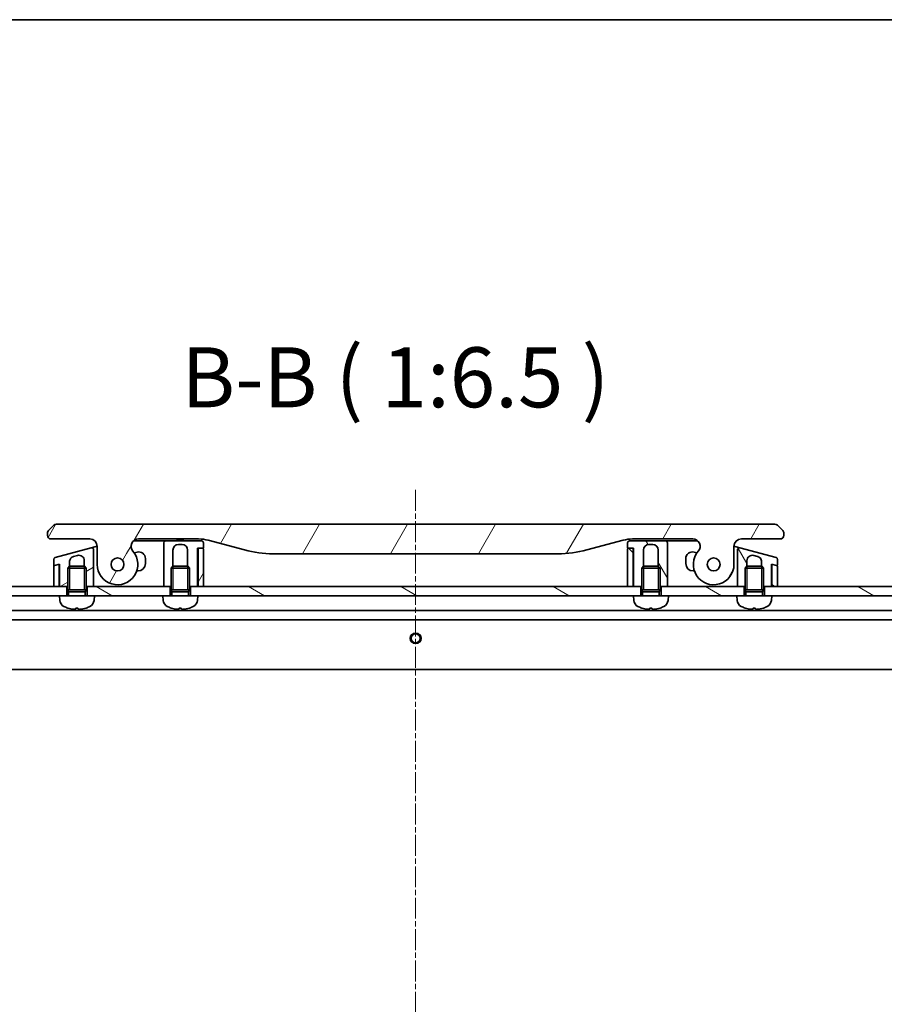
# Model space of a CAD drawing. Units: millimetres. Extents: x 0 to 10226, y 0 to 1826.
# Drawn here: x 2247 to 2481, y 1560 to 1826 of the extents above; entities that cross this region are included whole.
import ezdxf

# ---------------------------------------------------------------- set-up
doc = ezdxf.new("R2010")
doc.units = ezdxf.units.MM
doc.linetypes.add('CHAIN', pattern=[0.3543, 0.2362, -0.0295, 0.0591, -0.0295])
for name, color, linetype, lineweight in [('Border (ISO)', 7, 'Continuous', 35), ('Centerline (ISO)', 131, 'Continuous', 18), ('Hatch (ISO)', 1, 'Continuous', 18), ('Symbol (ISO)', 7, 'Continuous', 18), ('Visible (ISO)', 7, 'Continuous', 35), ('Visible Narrow (ISO)', 7, 'Continuous', 25)]:
    doc.layers.add(name, color=color, linetype=linetype, lineweight=lineweight)
doc.styles.add('Note Text (TK)', font='MS PGothic.ttf')
pattern_1 = [(150.0002, (1870.75, -52), (-10.31867, -17.87264), [])]
pattern_2 = [(60, (1870.75, -52), (-17.8726, 10.31876), [])]
pattern_3 = [(120.0002, (1870.75, -52), (-17.87257, -10.3188), [])]
pattern_4 = [(135.0002, (1870.75, -52), (-14.59286, -14.59297), [])]

# ---------------------------------------------------------------- blocks, each defined once
blk = doc.blocks.new('図面枠 tk図枠')
at = {"layer": 'Border (ISO)'}
blk.add_line((14.5, 289), (405.5, 289), dxfattribs=at)

msp = doc.modelspace()

# ---------------------------------------------------------------- hatches: boundary and pattern name
at = {"layer": 'Hatch (ISO)'}
h = msp.add_hatch(dxfattribs=at)
h.set_pattern_fill('ANSI31', color=256, scale=165.1, angle=14.999978, style=0)
h.set_pattern_definition(pattern_2)
edge = h.paths.add_edge_path()
edge.add_ellipse((2279.248, 1683.7803), major_axis=(-1.3067, 1.5141), ratio=1, start_angle=319.206605, end_angle=450)
edge.add_ellipse((2273.57, 1678.8803), major_axis=(0, -5.5), ratio=1, start_angle=270, end_angle=490.793395, ccw=False)
edge.add_line((2268.07, 1678.8803), (2268.07, 1683.7803))
edge.add_ellipse((2266.07, 1683.7803), major_axis=(2, 0), ratio=1, start_angle=0, end_angle=90)
edge.add_line((2266.07, 1685.7803), (2255.57, 1685.7803))
edge.add_ellipse((2255.57, 1686.7803), major_axis=(-1, 0), ratio=1, start_angle=0, end_angle=90, ccw=False)
edge.add_line((2254.57, 1686.7803), (2254.57, 1687.3661))
edge.add_ellipse((2255.57, 1687.3661), major_axis=(-0.7071, -0.7071), ratio=1, start_angle=270, end_angle=315, ccw=False)
edge.add_line((2254.8629, 1688.0732), (2256.2771, 1689.4874))
edge.add_ellipse((2256.9842, 1688.7803), major_axis=(-1, 0), ratio=1, start_angle=270, end_angle=315, ccw=False)
edge.add_line((2256.9842, 1689.7803), (2451.6558, 1689.7803))
edge.add_ellipse((2451.6558, 1688.7803), major_axis=(-0.7071, 0.7071), ratio=1, start_angle=270, end_angle=315, ccw=False)
edge.add_line((2452.3629, 1689.4874), (2453.7771, 1688.0732))
edge.add_ellipse((2453.07, 1687.3661), major_axis=(0.7071, -0.7071), ratio=1, start_angle=45, end_angle=90, ccw=False)
edge.add_line((2454.07, 1687.3661), (2454.07, 1686.7803))
edge.add_ellipse((2453.07, 1686.7803), major_axis=(1, 0), ratio=1, start_angle=270, end_angle=360, ccw=False)
edge.add_line((2453.07, 1685.7803), (2442.57, 1685.7803))
edge.add_ellipse((2442.57, 1683.7803), major_axis=(0, 2), ratio=1, start_angle=0, end_angle=90)
edge.add_line((2440.57, 1683.7803), (2440.57, 1678.8803))
edge.add_ellipse((2435.07, 1678.8803), major_axis=(-3.5933, -4.1639), ratio=1, start_angle=270, end_angle=490.793395, ccw=False)
edge.add_ellipse((2429.392, 1683.7803), major_axis=(2, 0), ratio=1, start_angle=319.206605, end_angle=450)
edge.add_line((2429.392, 1685.7803), (2413.1006, 1685.7803))
edge.add_ellipse((2413.1006, 1675.7803), major_axis=(9.6593, 2.5882), ratio=1, start_angle=75, end_angle=90)
edge.add_line((2410.5124, 1685.4396), (2400.6709, 1682.8025))
edge.add_ellipse((2392.9063, 1711.7803), major_axis=(30, 0), ratio=1, start_angle=270, end_angle=285, ccw=False)
edge.add_line((2392.9063, 1681.7803), (2315.7337, 1681.7803))
edge.add_ellipse((2315.7337, 1711.7803), major_axis=(28.9778, -7.7646), ratio=1, start_angle=270, end_angle=285, ccw=False)
edge.add_line((2307.9691, 1682.8025), (2298.1275, 1685.4396))
edge.add_ellipse((2295.5394, 1675.7803), major_axis=(10, 0), ratio=1, start_angle=75, end_angle=90)
edge.add_line((2295.5394, 1685.7803), (2279.248, 1685.7803))
edge = h.paths.add_edge_path(flags=0)
edge.add_ellipse((2273.57, 1678.8803), major_axis=(0, 1.75), ratio=1, start_angle=173.835921, end_angle=450)
edge.add_ellipse((2273.57, 1678.8803), major_axis=(-1.7399, 0.1879), ratio=1, start_angle=6.164079, end_angle=90)
edge = h.paths.add_edge_path(flags=0)
edge.add_ellipse((2435.07, 1678.8803), major_axis=(0.1814, 1.7406), ratio=1, start_angle=179.784923, end_angle=450)
edge.add_ellipse((2435.07, 1678.8803), major_axis=(-1.7399, 0.1879), ratio=1, start_angle=0.215077, end_angle=90)
h = msp.add_hatch(dxfattribs=at)
h.set_pattern_fill('ANSI31', color=256, scale=165.1, angle=75.000175, style=0)
h.set_pattern_definition(pattern_3)
edge = h.paths.add_edge_path()
edge.add_line((2411.77, 1684.7803), (2411.77, 1683.4803))
edge.add_ellipse((2411.97, 1683.4803), major_axis=(0, -0.2), ratio=1, start_angle=270, end_angle=360)
edge.add_line((2411.97, 1683.2803), (2413.07, 1683.2803))
edge.add_line((2413.07, 1683.2803), (2413.37, 1683.2803))
edge.add_line((2413.37, 1683.2803), (2413.37, 1672.8803))
edge.add_line((2413.37, 1672.8803), (2415.32, 1672.8803))
edge.add_line((2415.32, 1672.8803), (2415.57, 1672.8803))
edge.add_line((2415.57, 1672.8803), (2415.57, 1677.8895))
edge.add_line((2415.57, 1677.8895), (2416.0607, 1678.3803))
edge.add_line((2416.0607, 1678.3803), (2416.07, 1678.3803))
edge.add_line((2416.07, 1678.3803), (2416.07, 1682.7803))
edge.add_ellipse((2417.57, 1682.7803), major_axis=(0, 1.5), ratio=1, start_angle=0, end_angle=90, ccw=False)
edge.add_line((2417.57, 1684.2803), (2418.57, 1684.2803))
edge.add_ellipse((2418.57, 1682.7803), major_axis=(1.5, 0), ratio=1, start_angle=0, end_angle=90, ccw=False)
edge.add_line((2420.07, 1682.7803), (2420.07, 1678.3803))
edge.add_line((2420.07, 1678.3803), (2420.0792, 1678.3803))
edge.add_line((2420.0792, 1678.3803), (2420.57, 1677.8895))
edge.add_line((2420.57, 1677.8895), (2420.57, 1672.8803))
edge.add_line((2420.57, 1672.8803), (2420.82, 1672.8803))
edge.add_line((2420.82, 1672.8803), (2422.57, 1672.8803))
edge.add_line((2422.57, 1672.8803), (2422.57, 1681.7803))
edge.add_line((2422.57, 1681.7803), (2422.57, 1684.7803))
edge.add_ellipse((2422.07, 1684.7803), major_axis=(0, 0.5), ratio=1, start_angle=270, end_angle=360)
edge.add_line((2422.07, 1685.2803), (2412.27, 1685.2803))
edge.add_ellipse((2412.27, 1684.7803), major_axis=(-0.5, 0), ratio=1, start_angle=270, end_angle=360)
h = msp.add_hatch(dxfattribs=at)
h.set_pattern_fill('ANSI31', color=256, scale=165.1, angle=-14.999978, style=0)
h.set_pattern_definition([(30, (1870.75, -52), (-10.31876, 17.8726), [])])
edge = h.paths.add_edge_path()
edge.add_line((2266.4406, 1683.37), (2256.6406, 1680.7441))
edge.add_ellipse((2256.77, 1680.2611), major_axis=(-0.483, -0.1294), ratio=1, start_angle=270, end_angle=345)
edge.add_line((2256.27, 1680.2611), (2256.27, 1678.8349))
edge.add_ellipse((2256.47, 1678.8349), major_axis=(0, -0.2), ratio=1, start_angle=270, end_angle=375)
edge.add_line((2256.5217, 1678.6417), (2257.5182, 1678.9087))
edge.add_line((2257.5182, 1678.9087), (2257.87, 1679.003))
edge.add_line((2257.87, 1679.003), (2257.87, 1672.8803))
edge.add_line((2257.87, 1672.8803), (2259.82, 1672.8803))
edge.add_line((2259.82, 1672.8803), (2260.07, 1672.8803))
edge.add_line((2260.07, 1672.8803), (2260.07, 1677.8895))
edge.add_line((2260.07, 1677.8895), (2260.5607, 1678.3803))
edge.add_line((2260.5607, 1678.3803), (2260.57, 1678.3803))
edge.add_line((2260.57, 1678.3803), (2260.57, 1679.6107))
edge.add_spline(control_points=[(2260.57, 1679.6107), (2260.57, 1679.7476), (2260.5887, 1679.8842), (2260.6622, 1680.1457), (2260.7156, 1680.2694), (2260.8849, 1680.5506), (2261.0163, 1680.6959), (2261.3248, 1680.9265), (2261.498, 1681.0104), (2261.6817, 1681.0596)], knot_values=[-0.19618477, -0.19618477, -0.19618477, -0.19618477, -0.15511394, -0.15511394, -0.11504667, -0.11504667, -0.05707678, -0.05707678, -0.00000004, -0.00000004, -0.00000004, -0.00000004], degree=3, periodic=0)
edge.add_line((2261.6817, 1681.0596), (2262.6817, 1681.3276))
edge.add_ellipse((2263.07, 1679.8787), major_axis=(1.4489, 0.3882), ratio=1, start_angle=345, end_angle=450, ccw=False)
edge.add_line((2264.57, 1679.8787), (2264.57, 1678.3803))
edge.add_line((2264.57, 1678.3803), (2264.5792, 1678.3803))
edge.add_line((2264.5792, 1678.3803), (2265.07, 1677.8895))
edge.add_line((2265.07, 1677.8895), (2265.07, 1672.8803))
edge.add_line((2265.07, 1672.8803), (2265.32, 1672.8803))
edge.add_line((2265.32, 1672.8803), (2267.07, 1672.8803))
edge.add_line((2267.07, 1672.8803), (2267.07, 1680.0492))
edge.add_line((2267.07, 1680.0492), (2267.07, 1682.887))
edge.add_ellipse((2266.57, 1682.887), major_axis=(0, 0.5), ratio=1, start_angle=270, end_angle=375)
h = msp.add_hatch(dxfattribs=at)
h.set_pattern_fill('ANSI31', color=256, scale=165.1, angle=14.999978, style=0)
h.set_pattern_definition(pattern_2)
edge = h.paths.add_edge_path()
edge.add_line((2295.37, 1672.8803), (2296.87, 1672.8803))
edge.add_line((2296.87, 1672.8803), (2296.87, 1683.0803))
edge.add_ellipse((2296.67, 1683.0803), major_axis=(0, 0.2), ratio=1, start_angle=270, end_angle=360)
edge.add_line((2296.67, 1683.2803), (2295.57, 1683.2803))
edge.add_ellipse((2295.57, 1683.0803), major_axis=(-0.2, 0), ratio=1, start_angle=270, end_angle=360)
edge.add_line((2295.37, 1683.0803), (2295.37, 1672.8803))
h = msp.add_hatch(dxfattribs=at)
h.set_pattern_fill('ANSI31', color=256, scale=165.1, angle=90.00021, style=0)
h.set_pattern_definition(pattern_4)
edge = h.paths.add_edge_path()
edge.add_line((2411.77, 1672.8803), (2413.27, 1672.8803))
edge.add_line((2413.27, 1672.8803), (2413.27, 1683.0803))
edge.add_ellipse((2413.07, 1683.0803), major_axis=(0, 0.2), ratio=1, start_angle=270, end_angle=360)
edge.add_line((2413.07, 1683.2803), (2411.97, 1683.2803))
edge.add_ellipse((2411.97, 1683.0803), major_axis=(-0.2, 0), ratio=1, start_angle=270, end_angle=360)
edge.add_line((2411.77, 1683.0803), (2411.77, 1672.8803))
h = msp.add_hatch(dxfattribs=at)
h.set_pattern_fill('ANSI31', color=256, scale=165.1, angle=75.000175, style=0)
h.set_pattern_definition(pattern_3)
edge = h.paths.add_edge_path()
edge.add_line((2451.9994, 1680.7441), (2442.1994, 1683.37))
edge.add_ellipse((2442.07, 1682.887), major_axis=(-0.483, 0.1294), ratio=1, start_angle=270, end_angle=375)
edge.add_line((2441.57, 1682.887), (2441.57, 1680.0492))
edge.add_line((2441.57, 1680.0492), (2441.57, 1672.8803))
edge.add_line((2441.57, 1672.8803), (2443.32, 1672.8803))
edge.add_line((2443.32, 1672.8803), (2443.57, 1672.8803))
edge.add_line((2443.57, 1672.8803), (2443.57, 1677.8895))
edge.add_line((2443.57, 1677.8895), (2444.0607, 1678.3803))
edge.add_line((2444.0607, 1678.3803), (2444.07, 1678.3803))
edge.add_line((2444.07, 1678.3803), (2444.07, 1679.8787))
edge.add_ellipse((2445.57, 1679.8787), major_axis=(-1.4489, 0.3882), ratio=1, start_angle=270, end_angle=375, ccw=False)
edge.add_line((2445.9582, 1681.3276), (2446.9582, 1681.0596))
edge.add_spline(control_points=[(2446.9582, 1681.0596), (2447.0905, 1681.0242), (2447.2175, 1680.9707), (2447.4512, 1680.832), (2447.5568, 1680.7483), (2447.7846, 1680.512), (2447.8909, 1680.3475), (2448.0338, 1679.9899), (2448.07, 1679.8009), (2448.07, 1679.6107)], knot_values=[-0.19618482, -0.19618482, -0.19618482, -0.19618482, -0.15510491, -0.15510491, -0.11502949, -0.11502949, -0.0570656, -0.0570656, -0.00000004, -0.00000004, -0.00000004, -0.00000004], degree=3, periodic=0)
edge.add_line((2448.07, 1679.6107), (2448.07, 1678.3803))
edge.add_line((2448.07, 1678.3803), (2448.0792, 1678.3803))
edge.add_line((2448.0792, 1678.3803), (2448.57, 1677.8895))
edge.add_line((2448.57, 1677.8895), (2448.57, 1672.8803))
edge.add_line((2448.57, 1672.8803), (2448.82, 1672.8803))
edge.add_line((2448.82, 1672.8803), (2450.77, 1672.8803))
edge.add_line((2450.77, 1672.8803), (2450.77, 1679.003))
edge.add_line((2450.77, 1679.003), (2451.1217, 1678.9087))
edge.add_line((2451.1217, 1678.9087), (2452.1182, 1678.6417))
edge.add_ellipse((2452.17, 1678.8349), major_axis=(0.1932, -0.0518), ratio=1, start_angle=270, end_angle=375)
edge.add_line((2452.37, 1678.8349), (2452.37, 1680.2611))
edge.add_ellipse((2451.87, 1680.2611), major_axis=(0, 0.5), ratio=1, start_angle=270, end_angle=345)
h = msp.add_hatch(dxfattribs=at)
h.set_pattern_fill('ANSI31', color=256, scale=165.1, angle=90.00021, style=0)
h.set_pattern_definition(pattern_4)
edge = h.paths.add_edge_path()
edge.add_line((2452.2217, 1678.614), (2452.1182, 1678.6417))
edge.add_line((2452.1182, 1678.6417), (2451.1217, 1678.9087))
edge.add_ellipse((2451.07, 1678.7155), major_axis=(-0.1218, 0.1587), ratio=1, start_angle=307.5, end_angle=412.499976)
edge.add_line((2450.87, 1678.7155), (2450.87, 1672.8803))
edge.add_line((2450.87, 1672.8803), (2452.37, 1672.8803))
edge.add_line((2452.37, 1672.8803), (2452.37, 1678.4208))
edge.add_ellipse((2452.17, 1678.4208), major_axis=(0, 0.2), ratio=1, start_angle=270, end_angle=345)
h = msp.add_hatch(dxfattribs=at)
h.set_pattern_fill('ANSI31', color=256, scale=165.1, angle=105.000246, style=0)
h.set_pattern_definition(pattern_1)
h.paths.add_polyline_path([(2259.82, 1670.3803), (2257.82, 1670.3803), (2129.32, 1670.3803), (2129.32, 1672.8803), (2256.27, 1672.8803), (2257.77, 1672.8803), (2257.87, 1672.8803), (2259.82, 1672.8803)])
h = msp.add_hatch(dxfattribs=at)
h.set_pattern_fill('ANSI31', color=256, scale=165.1, angle=105.000246, style=0)
h.set_pattern_definition(pattern_1)
h.paths.add_polyline_path([(2287.82, 1670.3803), (2285.82, 1670.3803), (2267.32, 1670.3803), (2265.32, 1670.3803), (2265.32, 1672.8803), (2267.07, 1672.8803), (2286.07, 1672.8803), (2287.82, 1672.8803)])
h = msp.add_hatch(dxfattribs=at)
h.set_pattern_fill('ANSI31', color=256, scale=165.1, angle=105.000246, style=0)
h.set_pattern_definition(pattern_1)
h.paths.add_polyline_path([(2415.32, 1670.3803), (2413.32, 1670.3803), (2295.32, 1670.3803), (2293.32, 1670.3803), (2293.32, 1672.8803), (2295.27, 1672.8803), (2295.37, 1672.8803), (2296.87, 1672.8803), (2411.77, 1672.8803), (2413.27, 1672.8803), (2413.37, 1672.8803), (2415.32, 1672.8803)])
h = msp.add_hatch(dxfattribs=at)
h.set_pattern_fill('ANSI31', color=256, scale=165.1, angle=105.000246, style=0)
h.set_pattern_definition(pattern_1)
h.paths.add_polyline_path([(2422.82, 1670.3803), (2420.82, 1670.3803), (2420.82, 1672.8803), (2422.57, 1672.8803), (2441.57, 1672.8803), (2443.32, 1672.8803), (2443.32, 1670.3803), (2441.32, 1670.3803)])
h = msp.add_hatch(dxfattribs=at)
h.set_pattern_fill('ANSI31', color=256, scale=165.1, angle=105.000246, style=0)
h.set_pattern_definition(pattern_1)
h.paths.add_polyline_path([(2450.82, 1670.3803), (2448.82, 1670.3803), (2448.82, 1672.8803), (2450.77, 1672.8803), (2450.87, 1672.8803), (2452.37, 1672.8803), (2579.32, 1672.8803), (2579.32, 1670.3803)])

# ---------------------------------------------------------------- linework, layer by layer
at = {"layer": 'Centerline (ISO)', "linetype": 'CHAIN', "ltscale": 23.990969}
msp.add_line((2354.32, 1699.0686), (2354.32, 1358.6303), dxfattribs=at)
at = {"layer": 'Visible (ISO)'}
for p, q in [((2256.2771, 1689.4874), (2254.8629, 1688.0732)), ((2451.6558, 1689.7803), (2256.9842, 1689.7803)), ((2453.7771, 1688.0732), (2452.3629, 1689.4874)), ((2254.57, 1687.3661), (2254.57, 1686.7803)), ((2454.07, 1686.7803), (2454.07, 1687.3661)), ((2255.57, 1685.7803), (2266.07, 1685.7803)), ((2266.4406, 1683.37), (2267.4406, 1683.638)), ((2267.4406, 1683.638), (2268.0698, 1683.8066)), ((2268.07, 1683.7803), (2268.07, 1678.8803)), ((2277.9251, 1685.2803), (2285.57, 1685.2803)), ((2279.248, 1685.7803), (2295.5394, 1685.7803)), ((2286.57, 1685.2803), (2285.57, 1685.2803)), ((2286.07, 1684.7803), (2286.07, 1681.7803)), ((2296.37, 1685.2803), (2286.57, 1685.2803)), ((2289.7022, 1685.7803), (2289.7022, 1685.5803)), ((2289.7022, 1685.5803), (2289.971, 1685.5803)), ((2289.971, 1685.7803), (2289.971, 1685.5803)), ((2289.971, 1685.5803), (2290.1726, 1685.5803)), ((2290.07, 1684.2803), (2291.07, 1684.2803)), ((2290.1726, 1685.7803), (2290.1726, 1685.5803)), ((2290.1726, 1685.5803), (2290.9342, 1685.5803)), ((2290.9342, 1685.7803), (2290.9342, 1685.5803)), ((2290.9342, 1685.5803), (2291.1134, 1685.5803)), ((2291.1134, 1685.7803), (2291.1134, 1685.5803)), ((2291.1134, 1685.5803), (2291.3598, 1685.5803)), ((2291.3598, 1685.7803), (2291.3598, 1685.5803)), ((2296.87, 1683.4803), (2296.87, 1684.7803)), ((2298.1275, 1685.4396), (2307.9691, 1682.8025)), ((2400.6709, 1682.8025), (2410.5124, 1685.4396)), ((2411.77, 1684.7803), (2411.77, 1683.4803)), ((2422.07, 1685.2803), (2412.27, 1685.2803)), ((2413.1006, 1685.7803), (2429.392, 1685.7803)), ((2417.57, 1684.2803), (2418.57, 1684.2803)), ((2422.07, 1685.2803), (2423.07, 1685.2803)), ((2422.57, 1681.7803), (2422.57, 1684.7803)), ((2423.07, 1685.2803), (2430.7148, 1685.2803)), ((2440.57, 1678.8803), (2440.57, 1683.7803)), ((2440.5702, 1683.8066), (2441.1994, 1683.638)), ((2441.1994, 1683.638), (2442.1994, 1683.37)), ((2442.57, 1685.7803), (2453.07, 1685.7803)), ((2266.4406, 1683.37), (2256.6406, 1680.7441)), ((2261.6817, 1681.0596), (2262.6817, 1681.3276)), ((2267.07, 1680.0492), (2267.07, 1682.887)), ((2278.8541, 1682.2097), (2278.0952, 1682.0064)), ((2286.07, 1681.7803), (2286.07, 1672.8803)), ((2288.57, 1678.3803), (2288.57, 1682.7803)), ((2292.57, 1682.7803), (2292.57, 1678.3803)), ((2295.27, 1672.8803), (2295.27, 1683.2803)), ((2295.27, 1683.2803), (2296.67, 1683.2803)), ((2295.37, 1683.0803), (2295.37, 1672.8803)), ((2296.67, 1683.2803), (2295.57, 1683.2803)), ((2296.87, 1672.8803), (2296.87, 1683.0803)), ((2315.7337, 1681.7803), (2392.9063, 1681.7803)), ((2411.77, 1683.0803), (2411.77, 1672.8803)), ((2411.97, 1683.2803), (2413.37, 1683.2803)), ((2413.07, 1683.2803), (2411.97, 1683.2803)), ((2413.27, 1672.8803), (2413.27, 1683.0803)), ((2413.37, 1683.2803), (2413.37, 1672.8803)), ((2416.07, 1678.3803), (2416.07, 1682.7803)), ((2420.07, 1682.7803), (2420.07, 1678.3803)), ((2422.57, 1672.8803), (2422.57, 1681.7803)), ((2430.5447, 1682.0064), (2429.7859, 1682.2097)), ((2441.57, 1682.887), (2441.57, 1680.0492)), ((2451.9994, 1680.7441), (2442.1994, 1683.37)), ((2445.9582, 1681.3276), (2446.9582, 1681.0596)), ((2256.27, 1680.2611), (2256.27, 1678.8349)), ((2256.27, 1678.4208), (2256.27, 1672.8803)), ((2257.5182, 1678.9087), (2256.4182, 1678.614)), ((2256.5217, 1678.6417), (2257.87, 1679.003)), ((2257.77, 1678.7155), (2257.77, 1678.9762)), ((2257.77, 1672.8803), (2257.77, 1678.7155)), ((2257.87, 1679.003), (2257.87, 1672.8803)), ((2260.5607, 1678.3803), (2260.07, 1677.8895)), ((2260.5607, 1678.3803), (2264.5792, 1678.3803)), ((2260.57, 1678.3803), (2260.57, 1679.6107)), ((2264.57, 1679.8787), (2264.57, 1678.3803)), ((2264.5792, 1678.3803), (2265.07, 1677.8895)), ((2267.07, 1672.8803), (2267.07, 1680.0492)), ((2267.07, 1680.0492), (2267.07, 1680.0492)), ((2281.12, 1679.1303), (2281.12, 1680.471)), ((2288.5607, 1678.3803), (2288.07, 1677.8895)), ((2288.5607, 1678.3803), (2292.5792, 1678.3803)), ((2292.5792, 1678.3803), (2293.07, 1677.8895)), ((2416.0607, 1678.3803), (2415.57, 1677.8895)), ((2416.0607, 1678.3803), (2420.0792, 1678.3803)), ((2420.0792, 1678.3803), (2420.57, 1677.8895)), ((2427.52, 1680.471), (2427.52, 1679.1303)), ((2441.57, 1680.0492), (2441.57, 1672.8803)), ((2444.0607, 1678.3803), (2443.57, 1677.8895)), ((2444.0607, 1678.3803), (2448.0792, 1678.3803)), ((2444.07, 1678.3803), (2444.07, 1679.8787)), ((2448.07, 1679.6107), (2448.07, 1678.3803)), ((2448.0792, 1678.3803), (2448.57, 1677.8895)), ((2450.77, 1672.8803), (2450.77, 1679.003)), ((2450.77, 1679.003), (2452.1182, 1678.6417)), ((2450.87, 1678.7155), (2450.87, 1678.9762)), ((2450.87, 1678.7155), (2450.87, 1672.8803)), ((2452.2217, 1678.614), (2451.1217, 1678.9087)), ((2452.37, 1678.8349), (2452.37, 1680.2611)), ((2452.37, 1672.8803), (2452.37, 1678.4208)), ((2257.87, 1672.8803), (2257.7728, 1675.7971)), ((2265.07, 1677.8895), (2260.07, 1677.8895)), ((2260.07, 1671.9803), (2260.07, 1677.8895)), ((2265.07, 1671.9803), (2265.07, 1677.8895)), ((2278.7841, 1677.1303), (2279.12, 1677.1303)), ((2293.07, 1677.8895), (2288.07, 1677.8895)), ((2288.07, 1671.9803), (2288.07, 1677.8895)), ((2293.07, 1671.9803), (2293.07, 1677.8895)), ((2420.57, 1677.8895), (2415.57, 1677.8895)), ((2415.57, 1671.9803), (2415.57, 1677.8895)), ((2420.57, 1671.9803), (2420.57, 1677.8895)), ((2429.52, 1677.1303), (2429.8558, 1677.1303)), ((2448.57, 1677.8895), (2443.57, 1677.8895)), ((2443.57, 1671.9803), (2443.57, 1677.8895)), ((2448.57, 1671.9803), (2448.57, 1677.8895)), ((2450.77, 1672.8803), (2450.8672, 1675.7971)), ((2295.37, 1673.5946), (2295.27, 1672.8803)), ((2413.37, 1672.8803), (2413.27, 1673.5946)), ((2259.82, 1672.8803), (2129.32, 1672.8803)), ((2129.32, 1670.3803), (2257.82, 1670.3803)), ((2256.27, 1672.8803), (2257.77, 1672.8803)), ((2267.32, 1670.3803), (2257.82, 1670.3803)), ((2257.9301, 1669.1217), (2257.82, 1670.3803)), ((2257.87, 1672.8803), (2260.07, 1672.8803)), ((2259.82, 1670.3803), (2259.82, 1672.8803)), ((2265.07, 1671.9803), (2260.07, 1671.9803)), ((2260.3152, 1671.4896), (2260.07, 1671.9803)), ((2265.07, 1671.9803), (2260.07, 1671.9803)), ((2264.8247, 1671.4896), (2260.3152, 1671.4896)), ((2260.3152, 1670.3803), (2260.3152, 1671.4896)), ((2264.8247, 1671.4896), (2265.07, 1671.9803)), ((2264.8247, 1670.3803), (2264.8247, 1671.4896)), ((2265.07, 1672.8803), (2267.07, 1672.8803)), ((2287.82, 1672.8803), (2265.32, 1672.8803)), ((2265.32, 1672.8803), (2265.32, 1670.3803)), ((2267.2099, 1669.1217), (2267.32, 1670.3803)), ((2267.32, 1670.3803), (2285.82, 1670.3803)), ((2295.32, 1670.3803), (2285.82, 1670.3803)), ((2285.9301, 1669.1217), (2285.82, 1670.3803)), ((2286.07, 1672.8803), (2288.07, 1672.8803)), ((2287.82, 1670.3803), (2287.82, 1672.8803)), ((2293.07, 1671.9803), (2288.07, 1671.9803)), ((2288.3152, 1671.4896), (2288.07, 1671.9803)), ((2293.07, 1671.9803), (2288.07, 1671.9803)), ((2292.8247, 1671.4896), (2288.3152, 1671.4896)), ((2288.3152, 1670.3803), (2288.3152, 1671.4896)), ((2292.8247, 1671.4896), (2293.07, 1671.9803)), ((2292.8247, 1670.3803), (2292.8247, 1671.4896)), ((2293.07, 1672.8803), (2295.27, 1672.8803)), ((2293.32, 1672.8803), (2293.32, 1670.3803)), ((2415.32, 1672.8803), (2293.32, 1672.8803)), ((2295.2099, 1669.1217), (2295.32, 1670.3803)), ((2295.32, 1670.3803), (2413.32, 1670.3803)), ((2295.37, 1672.8803), (2296.87, 1672.8803)), ((2411.77, 1672.8803), (2413.27, 1672.8803)), ((2422.82, 1670.3803), (2413.32, 1670.3803)), ((2413.4301, 1669.1217), (2413.32, 1670.3803)), ((2413.37, 1672.8803), (2415.57, 1672.8803)), ((2415.32, 1670.3803), (2415.32, 1672.8803)), ((2420.57, 1671.9803), (2415.57, 1671.9803)), ((2415.8152, 1671.4896), (2415.57, 1671.9803)), ((2420.57, 1671.9803), (2415.57, 1671.9803)), ((2420.3247, 1671.4896), (2415.8152, 1671.4896)), ((2415.8152, 1670.3803), (2415.8152, 1671.4896)), ((2420.3247, 1671.4896), (2420.57, 1671.9803)), ((2420.3247, 1670.3803), (2420.3247, 1671.4896)), ((2420.57, 1672.8803), (2422.57, 1672.8803)), ((2443.32, 1672.8803), (2420.82, 1672.8803)), ((2420.82, 1672.8803), (2420.82, 1670.3803)), ((2422.7099, 1669.1217), (2422.82, 1670.3803)), ((2422.82, 1670.3803), (2441.32, 1670.3803)), ((2450.82, 1670.3803), (2441.32, 1670.3803)), ((2441.4301, 1669.1217), (2441.32, 1670.3803)), ((2441.57, 1672.8803), (2443.57, 1672.8803)), ((2443.32, 1670.3803), (2443.32, 1672.8803)), ((2448.57, 1671.9803), (2443.57, 1671.9803)), ((2443.8152, 1671.4896), (2443.57, 1671.9803)), ((2448.57, 1671.9803), (2443.57, 1671.9803)), ((2448.3247, 1671.4896), (2443.8152, 1671.4896)), ((2443.8152, 1670.3803), (2443.8152, 1671.4896)), ((2448.3247, 1671.4896), (2448.57, 1671.9803)), ((2448.3247, 1670.3803), (2448.3247, 1671.4896)), ((2448.57, 1672.8803), (2450.77, 1672.8803)), ((2579.32, 1672.8803), (2448.82, 1672.8803)), ((2448.82, 1672.8803), (2448.82, 1670.3803)), ((2450.7099, 1669.1217), (2450.82, 1670.3803)), ((2450.82, 1670.3803), (2579.32, 1670.3803)), ((2450.87, 1672.8803), (2452.37, 1672.8803)), ((2578.32, 1666.3803), (2130.32, 1666.3803)), ((2262.2859, 1667.0661), (2262.854, 1667.0661)), ((2290.2859, 1667.0661), (2290.854, 1667.0661)), ((2417.7859, 1667.0661), (2418.354, 1667.0661)), ((2445.7859, 1667.0661), (2446.354, 1667.0661)), ((2137.2492, 1663.8803), (2571.3908, 1663.8803)), ((2138.2566, 1650.3803), (2570.3834, 1650.3803))]:
    msp.add_line(p, q, dxfattribs=at)
for centre, radius in [((2273.57, 1678.8803), 1.75), ((2273.57, 1678.8803), 1.75), ((2435.07, 1678.8803), 1.75), ((2435.07, 1678.8803), 1.75), ((2354.32, 1658.8803), 1.2295)]:
    msp.add_circle(centre, radius, dxfattribs=at)
for centre, radius, start, end in [((2256.9842, 1688.7803), 1, 90.000002, 135.000002), ((2451.6558, 1688.7803), 1, 44.999998, 89.999998), ((2255.57, 1687.3661), 1, 135, 180), ((2255.57, 1686.7803), 1, 179.999997, 269.999997), ((2453.07, 1686.7803), 1, 270.000003, 0.000003), ((2453.07, 1687.3661), 1, 0, 45), ((2266.07, 1683.7803), 2, 0, 90), ((2279.248, 1683.7803), 2, 90, 220.793395), ((2286.57, 1684.7803), 0.5, 90, 180), ((2290.07, 1682.7803), 1.5, 90, 180), ((2291.07, 1682.7803), 1.5, 0, 90), ((2295.5394, 1675.7803), 10, 75, 90), ((2296.37, 1684.7803), 0.5, 0, 90), ((2413.1006, 1675.7803), 10, 90, 105), ((2412.27, 1684.7803), 0.5, 90, 180), ((2417.57, 1682.7803), 1.5, 90, 180), ((2418.57, 1682.7803), 1.5, 0, 90), ((2422.07, 1684.7803), 0.5, 0, 90), ((2429.392, 1683.7803), 2, 319.206605, 90), ((2442.57, 1683.7803), 2, 90, 180), ((2263.07, 1679.8787), 1.5, 0, 105), ((2266.57, 1682.887), 0.5, 359.999986, 104.999986), ((2273.57, 1678.8803), 5.5, 180, 40.793395), ((2279.32, 1680.471), 1.8, 0, 105), ((2295.57, 1683.0803), 0.2, 90, 180), ((2296.67, 1683.4803), 0.2, 270, 0), ((2296.67, 1683.0803), 0.2, 0, 90), ((2315.7337, 1711.7803), 30, 255, 270), ((2392.9063, 1711.7803), 30, 270, 285), ((2411.97, 1683.4803), 0.2, 180, 270), ((2411.97, 1683.0803), 0.2, 90, 180), ((2413.07, 1683.0803), 0.2, 0, 90), ((2429.32, 1680.471), 1.8, 75, 180), ((2435.07, 1678.8803), 5.5, 139.206605, 0), ((2442.07, 1682.887), 0.5, 75.000014, 180.000014), ((2445.57, 1679.8787), 1.5, 75, 180), ((2256.77, 1680.2611), 0.5, 105, 180), ((2256.47, 1678.8349), 0.2, 180, 285), ((2256.47, 1678.4208), 0.2, 105, 180), ((2257.57, 1678.7155), 0.2, 359.999974, 104.99995), ((2279.12, 1679.1303), 2, 270, 0), ((2429.52, 1679.1303), 2, 180, 270), ((2451.07, 1678.7155), 0.2, 75.00005, 180.000026), ((2451.87, 1680.2611), 0.5, 0, 75), ((2452.17, 1678.8349), 0.2, 255, 0), ((2452.17, 1678.4208), 0.2, 0, 75), ((2262.77, 1675.9636), 5, 180, 181.909152), ((2445.87, 1675.9636), 5, 358.090848, 0), ((2259.9225, 1669.296), 2, 185, 243.816382), ((2265.2175, 1669.296), 2, 296.183618, 355), ((2287.9225, 1669.296), 2, 185, 243.816382), ((2293.2175, 1669.296), 2, 296.183618, 355), ((2415.4225, 1669.296), 2, 185, 243.816382), ((2420.7175, 1669.296), 2, 296.183618, 355), ((2443.4225, 1669.296), 2, 185, 243.816382), ((2448.7175, 1669.296), 2, 296.183618, 355), ((2262.57, 1674.6803), 8, 243.816382, 251.991479), ((2260.1352, 1667.1907), 0.1246, 251.991479, 268.476953), ((2265.0047, 1667.1907), 0.1246, 271.523047, 288.008521), ((2262.57, 1674.6803), 8, 288.008521, 296.183618), ((2290.57, 1674.6803), 8, 243.816382, 251.991479), ((2288.1352, 1667.1907), 0.1246, 251.991479, 268.476953), ((2293.0047, 1667.1907), 0.1246, 271.523047, 288.008521), ((2290.57, 1674.6803), 8, 288.008521, 296.183618), ((2418.07, 1674.6803), 8, 243.816382, 251.991479), ((2415.6352, 1667.1907), 0.1246, 251.991479, 268.476953), ((2420.5047, 1667.1907), 0.1246, 271.523047, 288.008521), ((2418.07, 1674.6803), 8, 288.008521, 296.183618), ((2446.07, 1674.6803), 8, 243.816382, 251.991479), ((2443.6352, 1667.1907), 0.1246, 251.991479, 268.476953), ((2448.5047, 1667.1907), 0.1246, 271.523047, 288.008521), ((2446.07, 1674.6803), 8, 288.008521, 296.183618)]:
    msp.add_arc(centre, radius, start, end, dxfattribs=at)
for centre, major_axis, ratio, start_param, end_param in [((2262.5846, 1674.6616), (-6.2968, -4.9299), 0.99385496, 0.59455511, 0.80966607), ((2262.7836, 1674.6616), (-0.6986, -7.9665), 0.06823627, 0.09987871, 0.31498967), ((2262.3563, 1674.6616), (0.6986, -7.9665), 0.06823627, 5.96819563, 6.1833066), ((2262.5553, 1674.6616), (-6.2968, 4.9299), 0.99385496, 2.33192658, 2.54703754), ((2290.5846, 1674.6616), (-6.2968, -4.9299), 0.99385496, 0.59455511, 0.80966607), ((2290.7836, 1674.6616), (-0.6986, -7.9665), 0.06823627, 0.09987871, 0.31498967), ((2290.3563, 1674.6616), (0.6986, -7.9665), 0.06823627, 5.96819563, 6.1833066), ((2290.5553, 1674.6616), (-6.2968, 4.9299), 0.99385496, 2.33192658, 2.54703754), ((2418.0846, 1674.6616), (-6.2968, -4.9299), 0.99385496, 0.59455511, 0.80966607), ((2418.2836, 1674.6616), (-0.6986, -7.9665), 0.06823627, 0.09987871, 0.31498967), ((2417.8563, 1674.6616), (0.6986, -7.9665), 0.06823627, 5.96819563, 6.1833066), ((2418.0553, 1674.6616), (-6.2968, 4.9299), 0.99385496, 2.33192658, 2.54703754), ((2446.0846, 1674.6616), (-6.2968, -4.9299), 0.99385496, 0.59455511, 0.80966607), ((2446.2836, 1674.6616), (-0.6986, -7.9665), 0.06823627, 0.09987871, 0.31498967), ((2445.8563, 1674.6616), (0.6986, -7.9665), 0.06823627, 5.96819563, 6.1833066), ((2446.0553, 1674.6616), (-6.2968, 4.9299), 0.99385496, 2.33192658, 2.54703754)]:
    msp.add_ellipse(centre, major_axis=major_axis, ratio=ratio, start_param=start_param, end_param=end_param, dxfattribs=at)
for points, knots in [([(2254.8629, 1688.0732), (2254.8505, 1688.0608), (2254.8382, 1688.0481), (2254.8263, 1688.0353), (2254.8145, 1688.0226), (2254.8031, 1688.0098), (2254.7921, 1687.9969), (2254.7811, 1687.984), (2254.7705, 1687.971), (2254.7602, 1687.9579), (2254.7501, 1687.9448), (2254.7403, 1687.9316), (2254.7309, 1687.9182), (2254.7122, 1687.8916), (2254.6951, 1687.8643), (2254.6796, 1687.8363), (2254.6642, 1687.8085), (2254.6505, 1687.78), (2254.6385, 1687.7508), (2254.6265, 1687.7217), (2254.6161, 1687.6918), (2254.6074, 1687.6612), (2254.5987, 1687.6305), (2254.5916, 1687.599), (2254.586, 1687.567), (2254.5833, 1687.5509), (2254.5809, 1687.5346), (2254.5788, 1687.5181), (2254.5768, 1687.5015), (2254.5751, 1687.4848), (2254.5738, 1687.468), (2254.5725, 1687.451), (2254.5716, 1687.4339), (2254.5709, 1687.4166), (2254.5703, 1687.3998), (2254.57, 1687.3829), (2254.57, 1687.3661)], [0, 0, 0, 0, 0.063934138, 0.063934138, 0.063934138, 0.127279708, 0.127279708, 0.127279708, 0.190135052, 0.190135052, 0.190135052, 0.252591425, 0.252591425, 0.252591425, 0.376592362, 0.376592362, 0.376592362, 0.499982306, 0.499982306, 0.499982306, 0.623374325, 0.623374325, 0.623374325, 0.747381579, 0.747381579, 0.747381579, 0.809842805, 0.809842805, 0.809842805, 0.872704205, 0.872704205, 0.872704205, 0.936057121, 0.936057121, 0.936057121, 0.997312695, 0.997312695, 0.997312695, 0.997312695]), ([(2453.7771, 1688.0732), (2453.7895, 1688.0608), (2453.8018, 1688.0481), (2453.8137, 1688.0353), (2453.8254, 1688.0226), (2453.8368, 1688.0098), (2453.8479, 1687.9969), (2453.8589, 1687.984), (2453.8695, 1687.971), (2453.8797, 1687.9579), (2453.8899, 1687.9448), (2453.8997, 1687.9316), (2453.9091, 1687.9182), (2453.9278, 1687.8916), (2453.9449, 1687.8643), (2453.9603, 1687.8363), (2453.9757, 1687.8085), (2453.9894, 1687.78), (2454.0015, 1687.7508), (2454.0135, 1687.7217), (2454.0239, 1687.6918), (2454.0326, 1687.6612), (2454.0413, 1687.6305), (2454.0484, 1687.599), (2454.0539, 1687.567), (2454.0567, 1687.5509), (2454.0591, 1687.5346), (2454.0611, 1687.5181), (2454.0632, 1687.5015), (2454.0648, 1687.4848), (2454.0661, 1687.468), (2454.0674, 1687.451), (2454.0684, 1687.4339), (2454.069, 1687.4166), (2454.0696, 1687.3998), (2454.07, 1687.3829), (2454.07, 1687.3661)], [0, 0, 0, 0, 0.063934138, 0.063934138, 0.063934138, 0.127279708, 0.127279708, 0.127279708, 0.190135052, 0.190135052, 0.190135052, 0.252591425, 0.252591425, 0.252591425, 0.376592362, 0.376592362, 0.376592362, 0.499982306, 0.499982306, 0.499982306, 0.623374325, 0.623374325, 0.623374325, 0.747381579, 0.747381579, 0.747381579, 0.809842805, 0.809842805, 0.809842805, 0.872704205, 0.872704205, 0.872704205, 0.936057121, 0.936057121, 0.936057121, 0.997312695, 0.997312695, 0.997312695, 0.997312695]), ([(2260.57, 1679.6107), (2260.57, 1679.7476), (2260.5887, 1679.8842), (2260.6622, 1680.1457), (2260.7156, 1680.2694), (2260.8849, 1680.5506), (2261.0163, 1680.6959), (2261.3248, 1680.9265), (2261.498, 1681.0104), (2261.6817, 1681.0596)], [-0.196184771, -0.196184771, -0.196184771, -0.196184771, -0.155113937, -0.155113937, -0.115046671, -0.115046671, -0.057076783, -0.057076783, -0.000000041, -0.000000041, -0.000000041, -0.000000041]), ([(2446.9582, 1681.0596), (2447.0905, 1681.0242), (2447.2175, 1680.9707), (2447.4512, 1680.832), (2447.5568, 1680.7483), (2447.7846, 1680.512), (2447.8909, 1680.3475), (2448.0338, 1679.9899), (2448.07, 1679.8009), (2448.07, 1679.6107)], [-0.196184823, -0.196184823, -0.196184823, -0.196184823, -0.155104911, -0.155104911, -0.11502949, -0.11502949, -0.057065602, -0.057065602, -0.000000037, -0.000000037, -0.000000037, -0.000000037]), ([(2262.1427, 1666.73), (2262.139, 1666.7255), (2262.1258, 1666.7218), (2262.0804, 1666.7172), (2262.0483, 1666.7163), (2261.9764, 1666.7173), (2261.9317, 1666.7191), (2261.8529, 1666.7244), (2261.8207, 1666.727), (2261.7891, 1666.73)], [0, 0, 0, 0, 0.0143168063, 0.0143168063, 0.0286336126, 0.0286336126, 0.0429821772, 0.0429821772, 0.0521919283, 0.0521919283, 0.0521919283, 0.0521919283]), ([(2263.3509, 1666.73), (2263.3035, 1666.7255), (2263.2535, 1666.7218), (2263.163, 1666.7172), (2263.1224, 1666.7163), (2263.0595, 1666.7173), (2263.0331, 1666.7191), (2263.0062, 1666.7244), (2262.9997, 1666.727), (2262.9973, 1666.73)], [0, 0, 0, 0, 0.0143168063, 0.0143168063, 0.0286336126, 0.0286336126, 0.0429821772, 0.0429821772, 0.0521919283, 0.0521919283, 0.0521919283, 0.0521919283]), ([(2290.1427, 1666.73), (2290.139, 1666.7255), (2290.1258, 1666.7218), (2290.0804, 1666.7172), (2290.0483, 1666.7163), (2289.9764, 1666.7173), (2289.9317, 1666.7191), (2289.8529, 1666.7244), (2289.8207, 1666.727), (2289.7891, 1666.73)], [0, 0, 0, 0, 0.0143168063, 0.0143168063, 0.0286336126, 0.0286336126, 0.0429821772, 0.0429821772, 0.0521919283, 0.0521919283, 0.0521919283, 0.0521919283]), ([(2291.3509, 1666.73), (2291.3035, 1666.7255), (2291.2535, 1666.7218), (2291.163, 1666.7172), (2291.1224, 1666.7163), (2291.0595, 1666.7173), (2291.0331, 1666.7191), (2291.0062, 1666.7244), (2290.9997, 1666.727), (2290.9973, 1666.73)], [0, 0, 0, 0, 0.0143168063, 0.0143168063, 0.0286336126, 0.0286336126, 0.0429821772, 0.0429821772, 0.0521919283, 0.0521919283, 0.0521919283, 0.0521919283]), ([(2417.6427, 1666.73), (2417.639, 1666.7255), (2417.6258, 1666.7218), (2417.5804, 1666.7172), (2417.5483, 1666.7163), (2417.4764, 1666.7173), (2417.4317, 1666.7191), (2417.3529, 1666.7244), (2417.3207, 1666.727), (2417.2891, 1666.73)], [0, 0, 0, 0, 0.0143168063, 0.0143168063, 0.0286336126, 0.0286336126, 0.0429821772, 0.0429821772, 0.0521919283, 0.0521919283, 0.0521919283, 0.0521919283]), ([(2418.8509, 1666.73), (2418.8035, 1666.7255), (2418.7535, 1666.7218), (2418.663, 1666.7172), (2418.6224, 1666.7163), (2418.5595, 1666.7173), (2418.5331, 1666.7191), (2418.5062, 1666.7244), (2418.4997, 1666.727), (2418.4973, 1666.73)], [0, 0, 0, 0, 0.0143168063, 0.0143168063, 0.0286336126, 0.0286336126, 0.0429821772, 0.0429821772, 0.0521919283, 0.0521919283, 0.0521919283, 0.0521919283]), ([(2445.6427, 1666.73), (2445.639, 1666.7255), (2445.6258, 1666.7218), (2445.5804, 1666.7172), (2445.5483, 1666.7163), (2445.4764, 1666.7173), (2445.4317, 1666.7191), (2445.3529, 1666.7244), (2445.3207, 1666.727), (2445.2891, 1666.73)], [0, 0, 0, 0, 0.0143168063, 0.0143168063, 0.0286336126, 0.0286336126, 0.0429821772, 0.0429821772, 0.0521919283, 0.0521919283, 0.0521919283, 0.0521919283]), ([(2446.8509, 1666.73), (2446.8035, 1666.7255), (2446.7535, 1666.7218), (2446.663, 1666.7172), (2446.6224, 1666.7163), (2446.5595, 1666.7173), (2446.5331, 1666.7191), (2446.5062, 1666.7244), (2446.4997, 1666.727), (2446.4973, 1666.73)], [0, 0, 0, 0, 0.0143168063, 0.0143168063, 0.0286336126, 0.0286336126, 0.0429821772, 0.0429821772, 0.0521919283, 0.0521919283, 0.0521919283, 0.0521919283])]:
    msp.add_open_spline(points, degree=3, knots=knots, dxfattribs=at)
at = {"layer": 'Visible Narrow (ISO)'}
for p, q in [((2260.5485, 1678.3681), (2260.5485, 1671.9803)), ((2264.5915, 1671.9803), (2264.5915, 1678.3681)), ((2288.5485, 1678.3681), (2288.5485, 1671.9803)), ((2292.5915, 1671.9803), (2292.5915, 1678.3681)), ((2416.0485, 1678.3681), (2416.0485, 1671.9803)), ((2420.0915, 1671.9803), (2420.0915, 1678.3681)), ((2444.0485, 1678.3681), (2444.0485, 1671.9803)), ((2448.0915, 1671.9803), (2448.0915, 1678.3681))]:
    msp.add_line(p, q, dxfattribs=at)
for radius in [1.5, 1.199]:
    msp.add_circle((2354.32, 1658.8803), radius, dxfattribs=at)

# ---------------------------------------------------------------- block references
at = {"xscale": 6.5, "yscale": 6.5, "zscale": 6.5}
msp.add_blockref('図面枠 tk図枠', (1870.75, -52), dxfattribs=at)

# ---------------------------------------------------------------- texts
at = {"layer": 'Symbol (ISO)', "color": 7, "insert": (2290.8625, 1716.3899), "char_height": 16.25, "attachment_point": 7, "style": 'Note Text (TK)'}
msp.add_mtext('B-B ( 1:6.5 )', dxfattribs=at)

doc.saveas('drawing.dxf')
